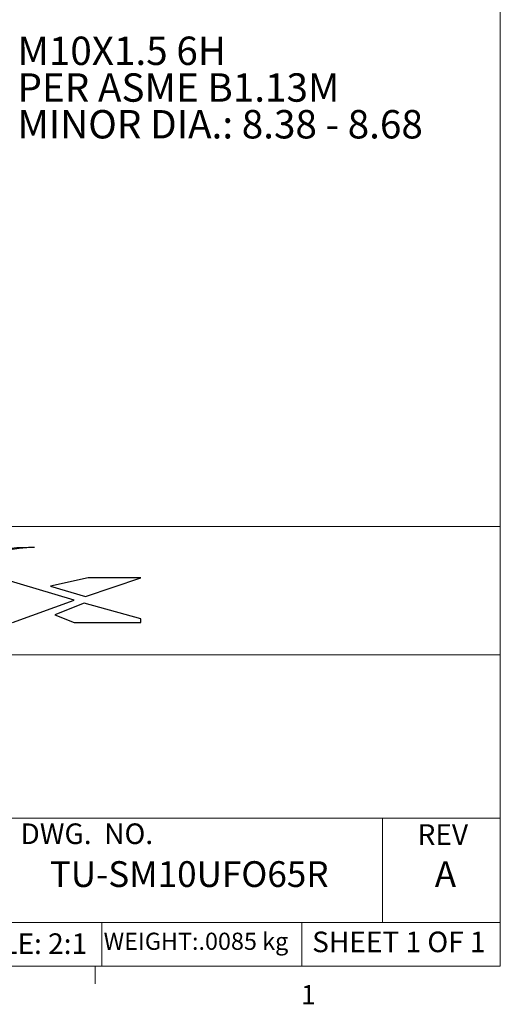
# Model space of a CAD drawing. Units: millimetres. Extents: x 8 to 270, y 5 to 208.
# Drawn here: x 211 to 270, y 5 to 127 of the extents above; entities that cross this region are included whole.
import ezdxf

# ---------------------------------------------------------------- set-up
doc = ezdxf.new("R2010")
doc.units = ezdxf.units.MM
doc.layers.add('LOGO__1', color=1, linetype='Continuous')
doc.layers.add('LOGO__2', color=250, linetype='Continuous')
doc.styles.add('SLDTEXTSTYLE1', font='TXT', dxfattribs={"width": 0.605})
doc.styles.add('SLDTEXTSTYLE18', font='TXT', dxfattribs={"width": 0.75})
doc.styles.add('SLDTEXTSTYLE24', font='TXT', dxfattribs={"width": 0.692308})
doc.styles.add('SLDTEXTSTYLE25', font='TXT', dxfattribs={"width": 0.678571})
doc.styles.add('SLDTEXTSTYLE3', font='TXT', dxfattribs={"width": 0.51425})
doc.styles.add('SLDTEXTSTYLE5', font='TXT', dxfattribs={"width": 0.518571})

# ---------------------------------------------------------------- blocks, each defined once
blk = doc.blocks.new('SW_NOTE_6')
at = {"layer": 'LOGO__2', "color": 0, "char_height": 3.5, "attachment_point": 1}
for s, insert, style in [('M10X1.5 6H', (0.5, 1.7), 'SLDTEXTSTYLE18'), ('PER ASME B1.13M', (0.5, -2.83), 'SLDTEXTSTYLE24'), ('MINOR DIA.: 8.38 - 8.68', (0.5, -7.36), 'SLDTEXTSTYLE25')]:
    blk.add_mtext(s, dxfattribs=dict(at, insert=insert, style=style))

msp = doc.modelspace()

# ---------------------------------------------------------------- linework, layer by layer
at = {"color": 7, "linetype": 'Continuous', "lineweight": 0}
for p, q in [((270.00015, 9.95866), (270.00015, 208.07866)), ((71.65428, 64.18723), (270.00015, 64.18723)), ((199.92866, 48.3584), (270.00015, 48.3584)), ((199.92866, 28.24318), (270.00015, 28.24318)), ((255.47299, 28.24318), (255.47299, 15.36596)), ((199.92866, 15.36596), (270.00015, 15.36596)), ((220.83633, 15.36596), (220.83633, 9.95866)), ((245.52289, 15.36596), (245.52289, 9.95866)), ((270.00015, 9.95866), (8.38015, 9.95866)), ((219.98755, 9.95866), (219.98755, 7.80476))]:
    msp.add_line(p, q, dxfattribs=at)
at = {"layer": 'LOGO__1'}
for p, q in [((217.40397, 55.1347), (208.45449, 57.77743)), ((209.80612, 52.37331), (217.40397, 55.1347))]:
    msp.add_line(p, q, dxfattribs=at)
for centre, major_axis, ratio, end_param in [((212.51584, 58.89984), (-10.46696, 0), 0.259245949, 6.926835991), ((212.51584, 59.4361), (-6.26955, 0), 0.347274066, 7.149301346)]:
    msp.add_ellipse(centre, major_axis=major_axis, ratio=ratio, start_param=4.71238898, end_param=end_param, dxfattribs=at)
at = {"layer": 'LOGO__2'}
for p, q in [((219.11873, 57.85458), (214.49649, 56.83016)), ((218.79774, 55.56003), (225.61244, 57.85458)), ((225.61244, 57.85458), (219.11873, 57.85458)), ((214.49649, 56.83016), (218.79774, 55.56003)), ((218.6386, 54.76296), (215.02603, 53.32188)), ((225.61244, 52.81287), (218.6386, 54.76296)), ((215.02603, 53.32188), (217.40397, 52.37331)), ((217.40397, 52.37331), (225.61244, 52.37331)), ((225.61244, 52.37331), (225.61244, 52.81287))]:
    msp.add_line(p, q, dxfattribs=at)

# ---------------------------------------------------------------- block references
msp.add_blockref('SW_NOTE_6', (209.90347, 122.92781), dxfattribs=at)

# ---------------------------------------------------------------- texts
at = {"color": 7, "linetype": 'Continuous', "lineweight": 0, "attachment_point": 1}
for s, insert, char_height, style in [('DWG.  NO.', (210.78081, 27.58116), 2.54, 'SLDTEXTSTYLE5'), ('REV', (259.78506, 27.48194), 2.54, 'SLDTEXTSTYLE1'), ('A', (261.90915, 22.92242), 3.175, 'SLDTEXTSTYLE1'), ('SCALE: 2:1', (202.14879, 14.02331), 2.54, 'SLDTEXTSTYLE1'), ('WEIGHT:.0085 kg', (221.04018, 14.10845), 2.1166667, 'SLDTEXTSTYLE1'), ('SHEET 1 OF 1', (246.77502, 14.24229), 2.54, 'SLDTEXTSTYLE3'), ('1', (245.4146, 7.65485), 2.38125, 'SLDTEXTSTYLE1')]:
    msp.add_mtext(s, dxfattribs=dict(at, insert=insert, char_height=char_height, style=style))
at = {"layer": 'LOGO__2', "color": 7, "insert": (214.39115, 22.92242), "char_height": 3.175, "attachment_point": 1, "style": 'SLDTEXTSTYLE1'}
msp.add_mtext('TU-SM10UFO65R', dxfattribs=at)

doc.saveas('drawing.dxf')
